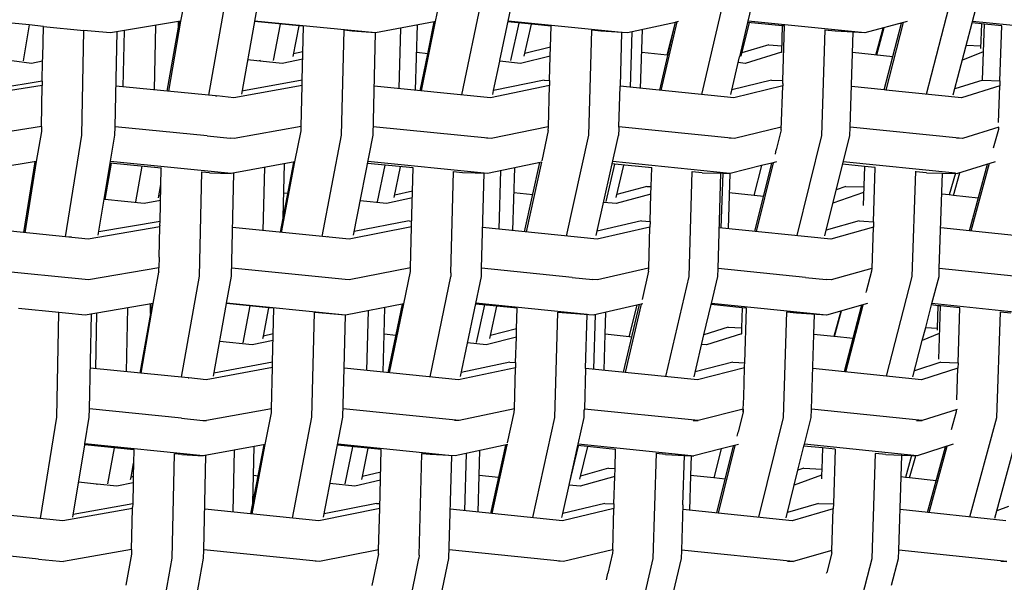
# Model space of a CAD drawing. Units: metres. Extents: x 2.06 to 11.5, y -1.77 to 4.36.
# Drawn here: x 10.54 to 10.76, y 2.17 to 2.3 of the extents above; entities that cross this region are included whole.
import ezdxf

# ---------------------------------------------------------------- set-up
doc = ezdxf.new("R2010")
doc.units = ezdxf.units.M
doc.layers.add('MOB_02', color=2, linetype='Continuous')

# ---------------------------------------------------------------- blocks, each defined once
blk = doc.blocks.new('4688CM_VISTA_02')
for p, q in [((0.34636, 0.29092), (0.34509, 0.28401)), ((0.40169, 0.28395), (0.40317, 0.29105)), ((0.35136, 0.2676), (0.35534, 0.29005)), ((0.36259, 0.29005), (0.36151, 0.28405)), ((0.40754, 0.26768), (0.41214, 0.29001)), ((0.41597, 0.2753), (0.41905, 0.29002)), ((0.46078, 0.26776), (0.46597, 0.29)), ((0.471, 0.28377), (0.47247, 0.29)), ((0.51067, 0.26784), (0.51641, 0.28999)), ((0.52088, 0.28398), (0.52246, 0.28999)), ((0.31145, 0.28319), (0.30443, 0.28388)), ((0.31145, 0.28319), (0.31013, 0.27525)), ((0.31466, 0.28287), (0.31145, 0.28319)), ((0.3145, 0.27595), (0.31466, 0.28287)), ((0.31466, 0.28287), (0.32364, 0.28198)), ((0.32316, 0.25877), (0.32364, 0.28198)), ((0.3252, 0.28182), (0.32364, 0.28198)), ((0.34509, 0.28401), (0.32954, 0.28142)), ((0.33953, 0.28308), (0.3392, 0.2688)), ((0.34212, 0.26851), (0.34486, 0.28397)), ((0.34509, 0.28401), (0.34238, 0.26848)), ((0.34461, 0.28257), (0.34464, 0.28393)), ((0.36149, 0.28397), (0.35858, 0.26785)), ((0.36151, 0.28405), (0.36149, 0.28397)), ((0.37138, 0.28299), (0.36149, 0.28397)), ((0.38832, 0.28142), (0.36151, 0.28405)), ((0.36719, 0.28341), (0.36561, 0.27528)), ((0.37005, 0.27621), (0.37138, 0.28299)), ((0.37238, 0.2829), (0.37138, 0.28299)), ((0.37209, 0.27093), (0.37238, 0.2829)), ((0.3808, 0.25873), (0.38136, 0.28202)), ((0.38319, 0.28182), (0.38136, 0.28202)), ((0.40141, 0.2839), (0.38832, 0.28142)), ((0.39389, 0.28247), (0.39353, 0.26907)), ((0.39726, 0.2687), (0.39765, 0.28319)), ((0.39854, 0.26857), (0.40169, 0.28395)), ((0.39995, 0.27681), (0.40141, 0.2839)), ((0.40169, 0.28395), (0.40141, 0.2839)), ((0.42297, 0.28336), (0.41776, 0.28387)), ((0.44297, 0.2815), (0.41779, 0.28403)), ((0.41838, 0.27533), (0.42023, 0.28363)), ((0.42138, 0.27625), (0.42297, 0.28336)), ((0.42736, 0.28294), (0.42297, 0.28336)), ((0.42722, 0.27829), (0.42736, 0.28294)), ((0.43569, 0.25871), (0.43634, 0.28206)), ((0.43838, 0.28182), (0.43634, 0.28203)), ((0.45491, 0.28378), (0.44426, 0.28142)), ((0.44721, 0.26912), (0.4476, 0.28216)), ((0.45144, 0.2687), (0.45497, 0.28379)), ((0.45176, 0.26866), (0.45533, 0.28387)), ((0.45311, 0.27649), (0.45491, 0.28378)), ((0.45497, 0.28379), (0.45491, 0.28378)), ((0.45561, 0.28394), (0.45497, 0.28379)), ((0.46922, 0.27611), (0.471, 0.28377)), ((0.46949, 0.27628), (0.47135, 0.28374)), ((0.47866, 0.283), (0.471, 0.28377)), ((0.49694, 0.28142), (0.47105, 0.28401)), ((0.47866, 0.283), (0.47847, 0.27714)), ((0.47916, 0.28297), (0.47866, 0.283)), ((0.47878, 0.27084), (0.47916, 0.28297)), ((0.4874, 0.25869), (0.48814, 0.28211)), ((0.49036, 0.28182), (0.48813, 0.28205)), ((0.5064, 0.28397), (0.49694, 0.28142)), ((0.49941, 0.27653), (0.50104, 0.28252)), ((0.50118, 0.28256), (0.49954, 0.27652)), ((0.5013, 0.26879), (0.50514, 0.28363)), ((0.5055, 0.28373), (0.50162, 0.26876)), ((0.51661, 0.26769), (0.5208, 0.28367)), ((0.5208, 0.28367), (0.52088, 0.28398)), ((0.52352, 0.28339), (0.5208, 0.28367)), ((0.54597, 0.28142), (0.52088, 0.28398)), ((0.52273, 0.27799), (0.52293, 0.28345)), ((0.52306, 0.27101), (0.52352, 0.28339)), ((0.52742, 0.28299), (0.52352, 0.28339)), ((0.52698, 0.27081), (0.52742, 0.28299)), ((0.32954, 0.28142), (0.3252, 0.28182)), ((0.33054, 0.26061), (0.33099, 0.28166)), ((0.33253, 0.28191), (0.33225, 0.26949)), ((0.38832, 0.28142), (0.38319, 0.28182)), ((0.38782, 0.25873), (0.38838, 0.28143)), ((0.44426, 0.28142), (0.43838, 0.28182)), ((0.44297, 0.2815), (0.44263, 0.26958)), ((0.44493, 0.26935), (0.4453, 0.28165)), ((0.49694, 0.28142), (0.49036, 0.28182)), ((0.49369, 0.26053), (0.49436, 0.28158)), ((0.42722, 0.27829), (0.42153, 0.2769)), ((0.42716, 0.27629), (0.42722, 0.27829)), ((0.47568, 0.27881), (0.46967, 0.27699)), ((0.47568, 0.27881), (0.47852, 0.2786)), ((0.51951, 0.27874), (0.52275, 0.27853)), ((0.31446, 0.27513), (0.3145, 0.27595)), ((0.36764, 0.27468), (0.35996, 0.27547)), ((0.37221, 0.27563), (0.36764, 0.27468)), ((0.37225, 0.27724), (0.37017, 0.2768)), ((0.39995, 0.27681), (0.39749, 0.27706)), ((0.39826, 0.2686), (0.39995, 0.27681)), ((0.42716, 0.27629), (0.42056, 0.27468)), ((0.427, 0.27089), (0.42716, 0.27629)), ((0.45311, 0.27649), (0.44745, 0.27708)), ((0.45326, 0.27647), (0.45311, 0.27649)), ((0.4672, 0.26774), (0.46918, 0.27609)), ((0.46918, 0.27609), (0.46922, 0.27611)), ((0.47847, 0.27714), (0.47041, 0.27468)), ((0.47847, 0.27714), (0.47861, 0.27715)), ((0.5032, 0.27613), (0.49421, 0.27708)), ((0.52322, 0.27722), (0.51864, 0.27541)), ((0.31202, 0.27468), (0.30761, 0.2752)), ((0.31446, 0.27513), (0.31202, 0.27468)), ((0.31439, 0.27071), (0.31446, 0.27513)), ((0.36284, 0.27528), (0.36249, 0.27521)), ((0.41457, 0.26862), (0.41594, 0.27516)), ((0.41594, 0.27516), (0.41597, 0.2753)), ((0.42056, 0.27468), (0.41594, 0.27516)), ((0.47041, 0.27468), (0.46888, 0.27484)), ((0.31438, 0.26977), (0.29724, 0.26705)), ((0.31439, 0.27071), (0.30025, 0.26845)), ((0.3142, 0.26068), (0.31438, 0.26977)), ((0.31439, 0.27071), (0.31438, 0.26977)), ((0.35286, 0.26745), (0.33073, 0.26964)), ((0.37206, 0.26977), (0.35689, 0.26705)), ((0.37209, 0.27093), (0.3587, 0.26852)), ((0.37183, 0.26065), (0.37206, 0.26977)), ((0.37206, 0.26977), (0.37207, 0.27013)), ((0.37207, 0.27013), (0.37209, 0.27093)), ((0.41391, 0.26705), (0.38809, 0.26961)), ((0.42699, 0.26975), (0.41391, 0.26705)), ((0.42577, 0.27094), (0.41457, 0.26862)), ((0.42577, 0.27094), (0.427, 0.27089)), ((0.42673, 0.26062), (0.42699, 0.26975)), ((0.427, 0.27089), (0.42699, 0.26975)), ((0.44238, 0.26056), (0.44263, 0.26958)), ((0.46791, 0.26705), (0.44263, 0.26958)), ((0.47623, 0.27094), (0.46745, 0.26877)), ((0.47875, 0.26972), (0.46791, 0.26705)), ((0.47623, 0.27094), (0.47869, 0.27084)), ((0.47844, 0.25991), (0.47875, 0.26972)), ((0.47869, 0.27084), (0.47878, 0.27084)), ((0.47876, 0.27024), (0.47875, 0.26972)), ((0.47876, 0.27024), (0.47878, 0.27084)), ((0.5013, 0.26879), (0.49398, 0.26954)), ((0.5232, 0.27094), (0.51696, 0.26901)), ((0.52696, 0.26966), (0.51847, 0.26705)), ((0.52305, 0.2709), (0.52306, 0.27101)), ((0.5232, 0.27094), (0.52698, 0.27081)), ((0.52668, 0.26152), (0.52696, 0.26966)), ((0.52698, 0.27081), (0.52696, 0.26966)), ((0.35286, 0.26745), (0.3531, 0.26747)), ((0.35689, 0.26705), (0.3531, 0.26747)), ((0.41439, 0.26779), (0.41457, 0.26862)), ((0.50162, 0.26876), (0.5013, 0.26879)), ((0.51847, 0.26705), (0.50162, 0.26876)), ((0.3142, 0.26068), (0.29734, 0.258)), ((0.3142, 0.26068), (0.31418, 0.25957)), ((0.3305, 0.25877), (0.33054, 0.26058)), ((0.35096, 0.25856), (0.33054, 0.26061)), ((0.33054, 0.26058), (0.33054, 0.26061)), ((0.37183, 0.26065), (0.35699, 0.258)), ((0.37182, 0.25968), (0.37183, 0.26065)), ((0.41404, 0.258), (0.38787, 0.26059)), ((0.42671, 0.26061), (0.41404, 0.258)), ((0.42673, 0.26062), (0.42671, 0.26061)), ((0.42671, 0.25979), (0.42673, 0.26062)), ((0.44237, 0.26025), (0.44232, 0.25869)), ((0.44238, 0.2605), (0.44237, 0.26025)), ((0.46805, 0.258), (0.44238, 0.26056)), ((0.44238, 0.2605), (0.44238, 0.26056)), ((0.47842, 0.26055), (0.46805, 0.258)), ((0.47846, 0.26056), (0.47842, 0.26055)), ((0.49363, 0.25869), (0.49369, 0.26045)), ((0.51863, 0.258), (0.49369, 0.26053)), ((0.49369, 0.26045), (0.49369, 0.26053)), ((0.52672, 0.26049), (0.51863, 0.258)), ((0.52664, 0.26047), (0.52663, 0.26002)), ((0.31418, 0.25957), (0.31305, 0.25286)), ((0.31951, 0.23619), (0.32316, 0.25877)), ((0.32682, 0.23657), (0.3305, 0.25877)), ((0.35096, 0.25856), (0.3561, 0.25805)), ((0.35699, 0.258), (0.3561, 0.25805)), ((0.37048, 0.25281), (0.37182, 0.25968)), ((0.3765, 0.23628), (0.3808, 0.25873)), ((0.38348, 0.23652), (0.38782, 0.25873)), ((0.41404, 0.258), (0.413, 0.25805)), ((0.42671, 0.25979), (0.42524, 0.25308)), ((0.43077, 0.23636), (0.43569, 0.25871)), ((0.43736, 0.23646), (0.44232, 0.25869)), ((0.46805, 0.258), (0.46687, 0.25805)), ((0.47844, 0.25991), (0.47733, 0.25552)), ((0.48192, 0.23645), (0.4874, 0.25869)), ((0.48807, 0.23641), (0.49363, 0.25869)), ((0.51863, 0.258), (0.51732, 0.25805)), ((0.52663, 0.26002), (0.5255, 0.25587)), ((0.47711, 0.25451), (0.47733, 0.25552)), ((0.31305, 0.25286), (0.29674, 0.25026)), ((0.31029, 0.23711), (0.31283, 0.25283)), ((0.31305, 0.25286), (0.31054, 0.23709)), ((0.32971, 0.25254), (0.32828, 0.24444)), ((0.3408, 0.25143), (0.32947, 0.25256)), ((0.35628, 0.25026), (0.32953, 0.25291)), ((0.33651, 0.25186), (0.33507, 0.24392)), ((0.34053, 0.23957), (0.3408, 0.25143)), ((0.3408, 0.25149), (0.3408, 0.25143)), ((0.37048, 0.25281), (0.35628, 0.25026)), ((0.3637, 0.2516), (0.36336, 0.23759)), ((0.36723, 0.2372), (0.37022, 0.25277)), ((0.36751, 0.23717), (0.37048, 0.25281)), ((0.36786, 0.24046), (0.36815, 0.25239)), ((0.3967, 0.25146), (0.3866, 0.25247)), ((0.41321, 0.25026), (0.38668, 0.25289)), ((0.39045, 0.25208), (0.38875, 0.24397)), ((0.39249, 0.24489), (0.39393, 0.25174)), ((0.39636, 0.23838), (0.3967, 0.25146)), ((0.3967, 0.25146), (0.3967, 0.25152)), ((0.4253, 0.25277), (0.41321, 0.25026)), ((0.4192, 0.2515), (0.4188, 0.23756)), ((0.42146, 0.2373), (0.42484, 0.25267)), ((0.42517, 0.25274), (0.42176, 0.23727)), ((0.43953, 0.24403), (0.44149, 0.25231)), ((0.44149, 0.25231), (0.44091, 0.25237)), ((0.46703, 0.25026), (0.44103, 0.25287)), ((0.44967, 0.25149), (0.44149, 0.25231)), ((0.44179, 0.24491), (0.44349, 0.25211)), ((0.44954, 0.24733), (0.44967, 0.25149)), ((0.44967, 0.25149), (0.44967, 0.25153)), ((0.47405, 0.25198), (0.46711, 0.25026)), ((0.47405, 0.25198), (0.47234, 0.24535)), ((0.47257, 0.23739), (0.4763, 0.25254)), ((0.47664, 0.25262), (0.47288, 0.23736)), ((0.4763, 0.25254), (0.47405, 0.25198)), ((0.4774, 0.25281), (0.4763, 0.25254)), ((0.49688, 0.25177), (0.49203, 0.25227)), ((0.51708, 0.25027), (0.49217, 0.25284)), ((0.49688, 0.25177), (0.49658, 0.24313)), ((0.4993, 0.25154), (0.49688, 0.25177)), ((0.49889, 0.23952), (0.4993, 0.25154)), ((0.52591, 0.25284), (0.51758, 0.25026)), ((0.52019, 0.2375), (0.5242, 0.25231)), ((0.52457, 0.25242), (0.52051, 0.23746)), ((0.34926, 0.22745), (0.34978, 0.25059)), ((0.35153, 0.25037), (0.34978, 0.25054)), ((0.35153, 0.25037), (0.35628, 0.25026)), ((0.35639, 0.22745), (0.35691, 0.25038)), ((0.40509, 0.22817), (0.40568, 0.25057)), ((0.40568, 0.25057), (0.40568, 0.25065)), ((0.40769, 0.25037), (0.40568, 0.25057)), ((0.41321, 0.25026), (0.40769, 0.25037)), ((0.4119, 0.22921), (0.41246, 0.25028)), ((0.41579, 0.23786), (0.41616, 0.25087)), ((0.45796, 0.2274), (0.45865, 0.2507)), ((0.46087, 0.25037), (0.45865, 0.25059)), ((0.46087, 0.25037), (0.4655, 0.25029)), ((0.4644, 0.22918), (0.46503, 0.2503)), ((0.46511, 0.23815), (0.4655, 0.25029)), ((0.4655, 0.25029), (0.46703, 0.25026)), ((0.46703, 0.25026), (0.46664, 0.23799)), ((0.46711, 0.25026), (0.46703, 0.25026)), ((0.50752, 0.22739), (0.50828, 0.25076)), ((0.51066, 0.25037), (0.50828, 0.25061)), ((0.51066, 0.25037), (0.51758, 0.25026)), ((0.51351, 0.22914), (0.51422, 0.25031)), ((0.51708, 0.25027), (0.51572, 0.24547)), ((0.51663, 0.24538), (0.51805, 0.25041)), ((0.34019, 0.24486), (0.34072, 0.24776)), ((0.44855, 0.24736), (0.44194, 0.24555)), ((0.44855, 0.24736), (0.44954, 0.24733)), ((0.44949, 0.24565), (0.44954, 0.24733)), ((0.49277, 0.24736), (0.49062, 0.24661)), ((0.49277, 0.24736), (0.49672, 0.24726)), ((0.34066, 0.24542), (0.34028, 0.24534)), ((0.36888, 0.24581), (0.36799, 0.2459)), ((0.39653, 0.24483), (0.3908, 0.24354)), ((0.39657, 0.24634), (0.39261, 0.24544)), ((0.42325, 0.24547), (0.41904, 0.24591)), ((0.44949, 0.24565), (0.44176, 0.24354)), ((0.4493, 0.23958), (0.44949, 0.24565)), ((0.47448, 0.24512), (0.46689, 0.24593)), ((0.49668, 0.24604), (0.48988, 0.24368)), ((0.51572, 0.24547), (0.51406, 0.24565)), ((0.51663, 0.24538), (0.51572, 0.24547)), ((0.52216, 0.24477), (0.51663, 0.24538)), ((0.32828, 0.24444), (0.32813, 0.24446)), ((0.33699, 0.24354), (0.32828, 0.24444)), ((0.34064, 0.24425), (0.33699, 0.24354)), ((0.3908, 0.24354), (0.38497, 0.24414)), ((0.44176, 0.24354), (0.43901, 0.24383)), ((0.32458, 0.23569), (0.29855, 0.23828)), ((0.3405, 0.23839), (0.32458, 0.23569)), ((0.34053, 0.23957), (0.32694, 0.23725)), ((0.34035, 0.2317), (0.3405, 0.23839)), ((0.3405, 0.23839), (0.34051, 0.23864)), ((0.34051, 0.23878), (0.34053, 0.23957)), ((0.34051, 0.23878), (0.34051, 0.23864)), ((0.38247, 0.23569), (0.35663, 0.23826)), ((0.39636, 0.23838), (0.38247, 0.23569)), ((0.3958, 0.2397), (0.38364, 0.23733)), ((0.3958, 0.2397), (0.39639, 0.23966)), ((0.3961, 0.22927), (0.39636, 0.23838)), ((0.44928, 0.23835), (0.43756, 0.23569)), ((0.44741, 0.2397), (0.43758, 0.23745)), ((0.44741, 0.2397), (0.4493, 0.23958)), ((0.44901, 0.22923), (0.44928, 0.23835)), ((0.4493, 0.23958), (0.44928, 0.23835)), ((0.49574, 0.2397), (0.48838, 0.23765)), ((0.49887, 0.23831), (0.48943, 0.23569)), ((0.49574, 0.2397), (0.49674, 0.23965)), ((0.49674, 0.23965), (0.49889, 0.23952)), ((0.49857, 0.22916), (0.49887, 0.23831)), ((0.49889, 0.23952), (0.49887, 0.23831)), ((0.32078, 0.23619), (0.32031, 0.23611)), ((0.37788, 0.2362), (0.37767, 0.23616)), ((0.43756, 0.23569), (0.41214, 0.23823)), ((0.48943, 0.23569), (0.46467, 0.23819)), ((0.53772, 0.23569), (0.51381, 0.23815)), ((0.34035, 0.2317), (0.34029, 0.2293)), ((0.32389, 0.22671), (0.29837, 0.22926)), ((0.34029, 0.2293), (0.32463, 0.22664)), ((0.33901, 0.22139), (0.34028, 0.22832)), ((0.34028, 0.22842), (0.34029, 0.22917)), ((0.34028, 0.22842), (0.34028, 0.22832)), ((0.34029, 0.22917), (0.34029, 0.2293)), ((0.34529, 0.205), (0.34926, 0.22745)), ((0.3553, 0.22144), (0.35639, 0.22745)), ((0.38165, 0.22671), (0.35643, 0.22922)), ((0.3961, 0.22927), (0.38252, 0.22664)), ((0.39462, 0.22133), (0.3961, 0.22845)), ((0.3961, 0.22845), (0.3961, 0.22927)), ((0.40047, 0.20508), (0.40507, 0.2274)), ((0.40509, 0.22817), (0.40507, 0.2274)), ((0.4072, 0.2052), (0.41186, 0.22741)), ((0.41186, 0.22741), (0.4119, 0.22918)), ((0.43198, 0.22717), (0.4119, 0.22921)), ((0.4119, 0.22918), (0.4119, 0.22921)), ((0.44897, 0.22922), (0.43762, 0.22664)), ((0.44899, 0.22854), (0.44753, 0.22227)), ((0.44901, 0.22923), (0.44897, 0.22922)), ((0.44899, 0.22854), (0.44901, 0.22923)), ((0.45277, 0.20516), (0.45796, 0.2274)), ((0.46292, 0.2214), (0.46435, 0.2274)), ((0.46435, 0.2274), (0.4644, 0.22913)), ((0.4838, 0.22717), (0.4644, 0.22918)), ((0.4644, 0.22913), (0.4644, 0.22918)), ((0.49851, 0.22914), (0.4895, 0.22664)), ((0.49737, 0.22414), (0.49855, 0.22866)), ((0.49857, 0.22916), (0.49851, 0.22914)), ((0.49855, 0.22866), (0.49857, 0.22916)), ((0.50178, 0.20524), (0.50752, 0.22739)), ((0.51188, 0.22137), (0.51345, 0.22738)), ((0.51345, 0.22738), (0.51351, 0.22909)), ((0.53779, 0.22664), (0.51351, 0.22914)), ((0.51351, 0.22909), (0.51351, 0.22914)), ((0.32463, 0.22664), (0.32389, 0.22671)), ((0.38252, 0.22664), (0.38165, 0.22671)), ((0.43198, 0.22717), (0.43661, 0.22671)), ((0.43762, 0.22664), (0.43661, 0.22671)), ((0.4838, 0.22717), (0.48838, 0.22671)), ((0.4895, 0.22664), (0.48838, 0.22671)), ((0.49729, 0.2238), (0.49737, 0.22414)), ((0.33901, 0.22139), (0.32393, 0.21881)), ((0.33631, 0.2059), (0.33901, 0.22139)), ((0.33878, 0.22135), (0.33839, 0.21914)), ((0.33839, 0.21914), (0.33844, 0.22129)), ((0.35238, 0.20525), (0.35528, 0.22135)), ((0.35528, 0.22135), (0.3553, 0.22144)), ((0.36468, 0.22041), (0.35528, 0.22135)), ((0.38169, 0.21881), (0.3553, 0.22144)), ((0.36049, 0.22083), (0.3589, 0.21265)), ((0.39462, 0.22133), (0.38169, 0.21881)), ((0.39119, 0.20601), (0.39434, 0.22127)), ((0.39147, 0.20599), (0.39462, 0.22133)), ((0.41531, 0.22078), (0.41057, 0.22126)), ((0.43531, 0.21891), (0.4106, 0.22142)), ((0.41257, 0.22106), (0.4107, 0.2127)), ((0.41385, 0.21426), (0.41531, 0.22078)), ((0.41981, 0.22035), (0.41531, 0.22078)), ((0.44729, 0.22124), (0.43667, 0.21881)), ((0.44343, 0.20611), (0.44695, 0.22116)), ((0.44729, 0.22124), (0.44375, 0.20608)), ((0.44467, 0.214), (0.44641, 0.22104)), ((0.44767, 0.22133), (0.44729, 0.22124)), ((0.46127, 0.21443), (0.46287, 0.22116)), ((0.46287, 0.22116), (0.46292, 0.2214)), ((0.46977, 0.22045), (0.46287, 0.22116)), ((0.48844, 0.21881), (0.46292, 0.2214)), ((0.49758, 0.22136), (0.48844, 0.21881)), ((0.49623, 0.22099), (0.4924, 0.20621)), ((0.49273, 0.20618), (0.49659, 0.22109)), ((0.51048, 0.21604), (0.51179, 0.22105)), ((0.51179, 0.22105), (0.51188, 0.22137)), ((0.51321, 0.2209), (0.51179, 0.22105)), ((0.53662, 0.21881), (0.51188, 0.22137)), ((0.51321, 0.2209), (0.51303, 0.21594)), ((0.5138, 0.22084), (0.51321, 0.2209)), ((0.51338, 0.20904), (0.5138, 0.22084)), ((0.5181, 0.2204), (0.5138, 0.22084)), ((0.31808, 0.21937), (0.3091, 0.22028)), ((0.3176, 0.19617), (0.31808, 0.21937)), ((0.31956, 0.21922), (0.31808, 0.21937)), ((0.32393, 0.21881), (0.31956, 0.21922)), ((0.32485, 0.198), (0.32529, 0.21904)), ((0.32645, 0.21924), (0.32617, 0.20691)), ((0.33333, 0.22042), (0.333, 0.20623)), ((0.33839, 0.21914), (0.33605, 0.20592)), ((0.36346, 0.21415), (0.36468, 0.22041)), ((0.3658, 0.22031), (0.36468, 0.22041)), ((0.36551, 0.20834), (0.3658, 0.22031)), ((0.37422, 0.19613), (0.37478, 0.21942)), ((0.37654, 0.21922), (0.37478, 0.21942)), ((0.38169, 0.21881), (0.37654, 0.21922)), ((0.38139, 0.207), (0.38169, 0.21881)), ((0.38669, 0.21978), (0.38634, 0.2065)), ((0.3903, 0.21455), (0.39045, 0.22052)), ((0.41967, 0.21573), (0.41981, 0.22035)), ((0.42814, 0.19611), (0.42879, 0.21942)), ((0.42879, 0.21942), (0.42879, 0.21946)), ((0.43077, 0.21922), (0.42879, 0.21942)), ((0.43667, 0.21881), (0.43077, 0.21922)), ((0.43497, 0.20696), (0.43531, 0.21891)), ((0.4368, 0.20678), (0.43716, 0.21892)), ((0.43932, 0.21457), (0.43947, 0.21945)), ((0.46977, 0.22045), (0.46962, 0.21599)), ((0.4707, 0.22038), (0.46977, 0.22045)), ((0.47032, 0.20824), (0.4707, 0.22038)), ((0.47894, 0.19609), (0.47967, 0.21951)), ((0.48183, 0.21922), (0.47967, 0.21944)), ((0.48844, 0.21881), (0.48183, 0.21922)), ((0.48564, 0.21453), (0.48578, 0.21898)), ((0.49167, 0.21971), (0.49013, 0.21404)), ((0.49026, 0.21403), (0.49181, 0.21975)), ((0.51767, 0.2082), (0.5181, 0.2204)), ((0.52627, 0.19609), (0.52708, 0.21946)), ((0.52708, 0.21946), (0.52708, 0.21956)), ((0.52936, 0.21922), (0.52708, 0.21946)), ((0.36567, 0.21462), (0.36346, 0.21415)), ((0.39007, 0.20613), (0.3903, 0.21455)), ((0.3929, 0.21428), (0.3903, 0.21455)), ((0.41371, 0.21362), (0.41385, 0.21426)), ((0.41967, 0.21573), (0.41385, 0.21426)), ((0.41962, 0.21388), (0.41967, 0.21573)), ((0.43908, 0.20655), (0.43932, 0.21457)), ((0.44467, 0.214), (0.43932, 0.21457)), ((0.45908, 0.20514), (0.46127, 0.21443)), ((0.46664, 0.21611), (0.46127, 0.21443)), ((0.46958, 0.21463), (0.46182, 0.21219)), ((0.46664, 0.21611), (0.46962, 0.21599)), ((0.46962, 0.21599), (0.46958, 0.21463)), ((0.46958, 0.21463), (0.46968, 0.21464)), ((0.48512, 0.19792), (0.48564, 0.21453)), ((0.49013, 0.21404), (0.48564, 0.21453)), ((0.50973, 0.21317), (0.51048, 0.21604)), ((0.5135, 0.21473), (0.50973, 0.21317)), ((0.51048, 0.21604), (0.51303, 0.21594)), ((0.51303, 0.21594), (0.51302, 0.21543)), ((0.36094, 0.21219), (0.35376, 0.21294)), ((0.36563, 0.21319), (0.36094, 0.21219)), ((0.36335, 0.21359), (0.36346, 0.21415)), ((0.41289, 0.21219), (0.40876, 0.21264)), ((0.41962, 0.21388), (0.41289, 0.21219)), ((0.41946, 0.20828), (0.41962, 0.21388)), ((0.44526, 0.21394), (0.44467, 0.214)), ((0.46182, 0.21219), (0.46077, 0.2123)), ((0.49026, 0.21403), (0.49013, 0.21404)), ((0.49432, 0.21359), (0.49026, 0.21403)), ((0.50761, 0.20508), (0.50973, 0.21317)), ((0.36551, 0.20834), (0.3525, 0.20594)), ((0.36549, 0.20753), (0.36551, 0.20834)), ((0.41815, 0.20834), (0.40738, 0.20605)), ((0.41815, 0.20834), (0.41946, 0.20828)), ((0.41946, 0.20828), (0.41944, 0.20713)), ((0.4677, 0.20834), (0.45933, 0.20621)), ((0.4677, 0.20834), (0.47032, 0.20824)), ((0.47028, 0.2071), (0.4703, 0.20764)), ((0.4703, 0.20764), (0.47032, 0.20824)), ((0.51382, 0.20834), (0.50797, 0.20647)), ((0.51382, 0.20834), (0.51767, 0.2082)), ((0.51767, 0.2082), (0.51764, 0.20704)), ((0.34674, 0.20485), (0.32504, 0.20703)), ((0.36548, 0.20715), (0.35075, 0.20445)), ((0.36525, 0.19803), (0.36548, 0.20715)), ((0.36548, 0.20715), (0.36549, 0.20753)), ((0.38112, 0.19613), (0.38139, 0.207)), ((0.40679, 0.20445), (0.38139, 0.207)), ((0.41944, 0.20713), (0.40679, 0.20445)), ((0.41918, 0.198), (0.41944, 0.20713)), ((0.43497, 0.20696), (0.43471, 0.19795)), ((0.45985, 0.20445), (0.43497, 0.20696)), ((0.47028, 0.2071), (0.45985, 0.20445)), ((0.47008, 0.20061), (0.47028, 0.2071)), ((0.50953, 0.20445), (0.4854, 0.20693)), ((0.51764, 0.20704), (0.50953, 0.20445)), ((0.5174, 0.20001), (0.51764, 0.20704)), ((0.34674, 0.20485), (0.34688, 0.20486)), ((0.35075, 0.20445), (0.34688, 0.20486)), ((0.46995, 0.19792), (0.47008, 0.20061)), ((0.32481, 0.19616), (0.32485, 0.19797)), ((0.3453, 0.19592), (0.32485, 0.198)), ((0.32485, 0.19797), (0.32485, 0.198)), ((0.36525, 0.19803), (0.35087, 0.19539)), ((0.36388, 0.1901), (0.36524, 0.19708)), ((0.36524, 0.19708), (0.36525, 0.19803)), ((0.40692, 0.19539), (0.38116, 0.19798)), ((0.41918, 0.198), (0.40692, 0.19539)), ((0.41768, 0.19045), (0.41916, 0.19719)), ((0.41916, 0.19719), (0.41918, 0.198)), ((0.43466, 0.19609), (0.4347, 0.19765)), ((0.4347, 0.19765), (0.43471, 0.19789)), ((0.46, 0.19539), (0.43471, 0.19795)), ((0.43471, 0.19789), (0.43471, 0.19795)), ((0.47, 0.19793), (0.46, 0.19539)), ((0.46998, 0.19731), (0.46885, 0.19285)), ((0.46998, 0.19731), (0.46995, 0.19792)), ((0.47, 0.19793), (0.46998, 0.19731)), ((0.48506, 0.19609), (0.48511, 0.19784)), ((0.48511, 0.19784), (0.48512, 0.19792)), ((0.5097, 0.19539), (0.48512, 0.19792)), ((0.51748, 0.19788), (0.5097, 0.19539)), ((0.51622, 0.19339), (0.51731, 0.19741)), ((0.51731, 0.19741), (0.51733, 0.19783)), ((0.31396, 0.17369), (0.3176, 0.19617)), ((0.32382, 0.1902), (0.32481, 0.19616)), ((0.3453, 0.19592), (0.35, 0.19545)), ((0.35, 0.19545), (0.35087, 0.19539)), ((0.36993, 0.17377), (0.37422, 0.19613)), ((0.37678, 0.17393), (0.38112, 0.19613)), ((0.40692, 0.19539), (0.40592, 0.19545)), ((0.42324, 0.17386), (0.42814, 0.19611)), ((0.43334, 0.19016), (0.43466, 0.19609)), ((0.45886, 0.19545), (0.46, 0.19539)), ((0.47348, 0.17394), (0.47894, 0.19609)), ((0.48357, 0.19014), (0.48506, 0.19609)), ((0.50843, 0.19545), (0.5097, 0.19539)), ((0.52029, 0.17402), (0.52627, 0.19609)), ((0.5258, 0.17376), (0.53192, 0.19608)), ((0.46866, 0.19196), (0.46885, 0.19285)), ((0.3238, 0.19004), (0.32382, 0.1902)), ((0.3501, 0.18757), (0.32382, 0.1902)), ((0.40527, 0.18761), (0.37996, 0.19019)), ((0.43326, 0.18984), (0.43334, 0.19016)), ((0.45845, 0.18759), (0.43334, 0.19016)), ((0.32113, 0.17399), (0.3238, 0.19004)), ((0.33472, 0.18893), (0.3238, 0.19004)), ((0.33032, 0.18938), (0.32887, 0.18134)), ((0.33472, 0.18893), (0.33466, 0.18596)), ((0.33472, 0.18893), (0.33472, 0.18896)), ((0.34318, 0.16484), (0.3437, 0.18803)), ((0.3437, 0.18803), (0.3437, 0.18805)), ((0.34533, 0.18786), (0.3437, 0.18803)), ((0.36388, 0.1901), (0.3501, 0.18757)), ((0.35699, 0.18884), (0.35665, 0.17511)), ((0.36067, 0.17471), (0.36362, 0.19005)), ((0.36095, 0.17468), (0.36388, 0.1901)), ((0.36129, 0.1832), (0.36145, 0.18965)), ((0.38963, 0.18896), (0.37991, 0.18994)), ((0.38328, 0.1896), (0.38156, 0.18139)), ((0.38545, 0.18297), (0.38676, 0.18925)), ((0.38929, 0.17588), (0.38963, 0.18899)), ((0.39802, 0.16555), (0.39861, 0.18805)), ((0.39861, 0.18805), (0.39861, 0.1881)), ((0.40049, 0.18786), (0.39861, 0.18805)), ((0.41776, 0.19006), (0.40603, 0.18757)), ((0.40849, 0.18809), (0.40813, 0.17539)), ((0.41137, 0.1832), (0.41152, 0.18874)), ((0.41393, 0.1748), (0.41727, 0.18996)), ((0.41423, 0.17477), (0.4176, 0.19003)), ((0.43141, 0.18144), (0.43326, 0.18984)), ((0.43141, 0.18144), (0.43339, 0.18983)), ((0.44166, 0.18899), (0.43326, 0.18984)), ((0.43539, 0.18963), (0.43367, 0.18236)), ((0.44152, 0.18477), (0.44166, 0.18899)), ((0.44166, 0.18899), (0.44166, 0.18902)), ((0.45064, 0.18815), (0.44995, 0.1648)), ((0.45272, 0.18786), (0.45064, 0.18807)), ((0.46509, 0.18912), (0.45899, 0.18757)), ((0.46509, 0.18912), (0.46342, 0.18268)), ((0.46413, 0.1749), (0.46781, 0.18982)), ((0.46815, 0.1899), (0.46444, 0.17487)), ((0.46893, 0.1901), (0.46509, 0.18912)), ((0.48213, 0.18438), (0.48347, 0.18974)), ((0.48347, 0.18974), (0.48357, 0.19014)), ((0.48757, 0.18932), (0.48347, 0.18974)), ((0.50858, 0.18757), (0.48357, 0.19014)), ((0.48757, 0.18932), (0.48741, 0.18465)), ((0.49041, 0.18904), (0.48757, 0.18932)), ((0.49041, 0.18904), (0.48999, 0.17692)), ((0.49862, 0.16479), (0.49938, 0.18809)), ((0.49938, 0.18809), (0.49939, 0.1882)), ((0.50163, 0.18786), (0.49938, 0.18809)), ((0.51659, 0.19013), (0.50858, 0.18757)), ((0.5109, 0.175), (0.51486, 0.18958)), ((0.51122, 0.17497), (0.51522, 0.1897)), ((0.3341, 0.18287), (0.33465, 0.18593)), ((0.33465, 0.18593), (0.33459, 0.18296)), ((0.33465, 0.18593), (0.33466, 0.18596)), ((0.34533, 0.18786), (0.3501, 0.18757)), ((0.35023, 0.16672), (0.35071, 0.18768)), ((0.40603, 0.18757), (0.40049, 0.18786)), ((0.40466, 0.16481), (0.40527, 0.18761)), ((0.45272, 0.18786), (0.45692, 0.18766)), ((0.45658, 0.17673), (0.45692, 0.18766)), ((0.45692, 0.18766), (0.45845, 0.18759)), ((0.45845, 0.18759), (0.45831, 0.18323)), ((0.45845, 0.18759), (0.45899, 0.18757)), ((0.50163, 0.18786), (0.50521, 0.18771)), ((0.50505, 0.1829), (0.50521, 0.18771)), ((0.50521, 0.18771), (0.50735, 0.18762)), ((0.50735, 0.18762), (0.50599, 0.1828)), ((0.50689, 0.1827), (0.50828, 0.1876)), ((0.50735, 0.18762), (0.50828, 0.1876)), ((0.3895, 0.18392), (0.38545, 0.18297)), ((0.44008, 0.18485), (0.43384, 0.18308)), ((0.44008, 0.18485), (0.44152, 0.18477)), ((0.44147, 0.18302), (0.44152, 0.18477)), ((0.4795, 0.17381), (0.48213, 0.18438)), ((0.48345, 0.18485), (0.48213, 0.18438)), ((0.48345, 0.18485), (0.48741, 0.18465)), ((0.48741, 0.18465), (0.48736, 0.18328)), ((0.32639, 0.18131), (0.32242, 0.18173)), ((0.33456, 0.18157), (0.33091, 0.18084)), ((0.33399, 0.18229), (0.3341, 0.18287)), ((0.33459, 0.18296), (0.3341, 0.18287)), ((0.33456, 0.18157), (0.33445, 0.1769)), ((0.33459, 0.18296), (0.33456, 0.18157)), ((0.36114, 0.17711), (0.36129, 0.1832)), ((0.36228, 0.18309), (0.36129, 0.1832)), ((0.38374, 0.18084), (0.37824, 0.18142)), ((0.38945, 0.18217), (0.38374, 0.18084)), ((0.38531, 0.18232), (0.38545, 0.18297)), ((0.41114, 0.17508), (0.41137, 0.1832)), ((0.41568, 0.18275), (0.41137, 0.1832)), ((0.43131, 0.1811), (0.43141, 0.18144)), ((0.44147, 0.18302), (0.43376, 0.18084)), ((0.44128, 0.17695), (0.44147, 0.18302)), ((0.45831, 0.18323), (0.45807, 0.17552)), ((0.46342, 0.18268), (0.45831, 0.18323)), ((0.46598, 0.1824), (0.46342, 0.18268)), ((0.48736, 0.18328), (0.48132, 0.1811)), ((0.48736, 0.18328), (0.48733, 0.18244)), ((0.50451, 0.16663), (0.50505, 0.1829)), ((0.50599, 0.1828), (0.50505, 0.1829)), ((0.50689, 0.1827), (0.50599, 0.1828)), ((0.51281, 0.18205), (0.50689, 0.1827)), ((0.32639, 0.18131), (0.32653, 0.18132)), ((0.33091, 0.18084), (0.32653, 0.18132)), ((0.42991, 0.1748), (0.43131, 0.1811)), ((0.43376, 0.18084), (0.43131, 0.1811)), ((0.31892, 0.17318), (0.29338, 0.17577)), ((0.33443, 0.17589), (0.31892, 0.17318)), ((0.33445, 0.1769), (0.32123, 0.17458)), ((0.33422, 0.16677), (0.33443, 0.17589)), ((0.33445, 0.1769), (0.33443, 0.17621)), ((0.33443, 0.17589), (0.33443, 0.17621)), ((0.37578, 0.17318), (0.35043, 0.17574)), ((0.38929, 0.17588), (0.37578, 0.17318)), ((0.3886, 0.17701), (0.37693, 0.17467)), ((0.3886, 0.17701), (0.38932, 0.17698)), ((0.38904, 0.16674), (0.38929, 0.17588)), ((0.42989, 0.17318), (0.40495, 0.17571)), ((0.44127, 0.17585), (0.42989, 0.17318)), ((0.43926, 0.17701), (0.42991, 0.1748)), ((0.43926, 0.17701), (0.44128, 0.17695)), ((0.441, 0.16669), (0.44127, 0.17585)), ((0.44128, 0.17695), (0.44127, 0.17585)), ((0.45658, 0.17673), (0.45627, 0.16667)), ((0.48085, 0.17318), (0.45654, 0.17568)), ((0.4867, 0.17701), (0.4798, 0.17501)), ((0.48997, 0.17581), (0.48085, 0.17318)), ((0.4867, 0.17701), (0.48999, 0.17692)), ((0.48967, 0.1666), (0.48997, 0.17581)), ((0.48999, 0.17692), (0.48997, 0.17581)), ((0.52828, 0.17318), (0.50481, 0.17564)), ((0.52886, 0.17636), (0.52625, 0.17538)), ((0.4297, 0.17387), (0.42991, 0.1748)), ((0.31352, 0.16464), (0.29321, 0.16674)), ((0.33422, 0.16677), (0.31906, 0.16413)), ((0.33422, 0.16677), (0.3342, 0.16572)), ((0.35018, 0.16485), (0.35022, 0.16666)), ((0.35022, 0.16666), (0.35023, 0.16672)), ((0.37595, 0.16413), (0.35023, 0.16672)), ((0.38904, 0.16674), (0.37595, 0.16413)), ((0.38903, 0.16585), (0.38904, 0.16674)), ((0.43009, 0.16413), (0.40471, 0.1667)), ((0.44097, 0.16668), (0.43009, 0.16413)), ((0.441, 0.16669), (0.44097, 0.16668)), ((0.441, 0.16669), (0.44098, 0.16594)), ((0.45627, 0.16658), (0.45622, 0.1648)), ((0.48107, 0.16413), (0.45627, 0.16667)), ((0.45627, 0.16667), (0.45627, 0.16658)), ((0.48967, 0.1666), (0.48107, 0.16413)), ((0.48966, 0.16606), (0.48967, 0.1666)), ((0.50445, 0.16478), (0.50451, 0.16653)), ((0.52852, 0.16413), (0.50451, 0.16663)), ((0.50451, 0.16653), (0.50451, 0.16663)), ((0.31352, 0.16464), (0.31823, 0.16417)), ((0.31823, 0.16417), (0.31906, 0.16413)), ((0.3342, 0.16572), (0.33295, 0.15885)), ((0.3392, 0.14235), (0.34318, 0.16484)), ((0.34617, 0.14265), (0.35018, 0.16485)), ((0.37595, 0.16413), (0.37497, 0.16417)), ((0.38903, 0.16585), (0.38757, 0.15879)), ((0.39339, 0.14244), (0.398, 0.1648)), ((0.39802, 0.16555), (0.398, 0.1648)), ((0.40157, 0.15005), (0.40466, 0.16481)), ((0.43009, 0.16413), (0.42897, 0.16417)), ((0.44098, 0.16594), (0.43991, 0.16155)), ((0.44995, 0.1648), (0.44475, 0.14252)), ((0.45622, 0.1648), (0.45095, 0.14254)), ((0.47982, 0.16417), (0.48107, 0.16413)), ((0.48966, 0.16606), (0.48851, 0.16166)), ((0.49287, 0.1426), (0.49862, 0.16479)), ((0.5029, 0.15886), (0.50445, 0.16478)), ((0.52715, 0.16417), (0.52852, 0.16413)), ((0.43961, 0.16007), (0.43991, 0.16155)), ((0.48848, 0.16151), (0.48851, 0.16166))]:
    blk.add_line(p, q)

msp = doc.modelspace()

# ---------------------------------------------------------------- block references
at = {"layer": 'MOB_02'}
msp.add_blockref('4688CM_VISTA_02', (10.23358, 2.01102), dxfattribs=at)

doc.saveas('drawing.dxf')
